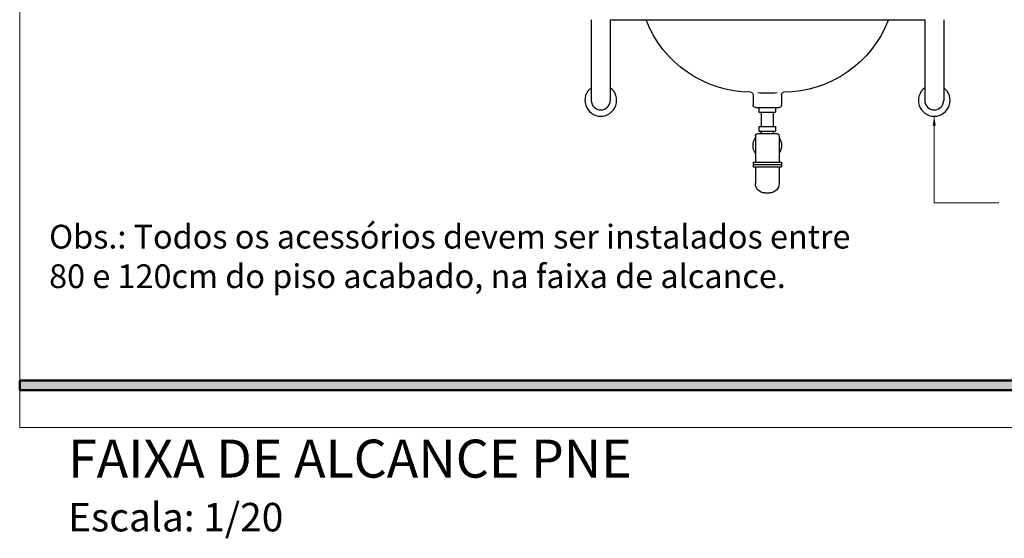
# Model space of a CAD drawing. Units: millimetres. Extents: x 4756 to 4919, y 1202 to 1294.
# Drawn here: x 4878 to 4880, y 1257 to 1258 of the extents above; entities that cross this region are included whole.
import ezdxf

# ---------------------------------------------------------------- set-up
doc = ezdxf.new("R2010")
doc.units = ezdxf.units.MM
doc.linetypes.add('ACAD_ISO10W100', pattern=[18.5, 12, -3, 0.5, -3])
for name, color, linetype, lineweight in [('AR-TEXTO', 7, 'Continuous', 0), ('Aux', 4, 'Continuous', 5), ('cotas', 12, 'Continuous', 13), ('PAREDE', 1, 'Continuous', 50), ('TEXTO', 7, 'Continuous', 15)]:
    doc.layers.add(name, color=color, linetype=linetype, lineweight=lineweight)
doc.layers.add('AR_VISTA7', color=4, linetype='Continuous')
doc.layers.add('MOBILIARIO', color=253, linetype='Continuous')
doc.styles.add('ARIAL', font='ARIALUNI.TTF')
doc.styles.get("Standard").update_dxf_attribs({"font": 'arial.ttf'})
doc.dimstyles.new('Esc 25 HP', dxfattribs={"dimscale": 1, "dimtxt": 0.05, "dimasz": 0.02, "dimexe": 0.025, "dimexo": 0.02, "dimgap": 0.02, "dimtad": 1, "dimdec": 0, "dimlfac": 100, "dimzin": 9, "dimdsep": 46, "dimtxsty": 'ARIAL', "dimblk": 'OBLIQUE', "dimcen": 0.01, "dimdle": 0.025, "dimclrd": 1, "dimclre": 1, "dimclrt": 7, "dimadec": 0, "dimazin": 2, "dimtfac": 1, "dimtdec": 0, "dimtmove": 1, "dimatfit": 2, "dimfxl": 0.4, "dimfxlon": 1, "dimlwd": -1, "dimlwe": -1, "dimarcsym": 0})

# ---------------------------------------------------------------- blocks, each defined once
blk = doc.blocks.new('lava')
for p, q in [((-0.03, 0.2072), (-0.03, 0.185)), ((0.03, 0.2072), (0.03, 0.185)), ((0.025, 0.18), (-0.025, 0.18)), ((-0.0175, 0.18), (-0.0175, 0.17)), ((0.0175, 0.18), (-0.0175, 0.18)), ((0.0175, 0.17), (-0.0175, 0.17)), ((-0.0125, 0.17), (-0.0125, 0.14)), ((0.0125, 0.17), (0.0125, 0.14)), ((0.0125, 0.17), (0.0125, 0.14)), ((0.0175, 0.18), (0.0175, 0.17)), ((0.02, 0.125), (-0.02, 0.125)), ((-0.0175, 0.14), (-0.0175, 0.13)), ((0.0175, 0.14), (-0.0175, 0.14)), ((0.0175, 0.13), (-0.0175, 0.13)), ((-0.0125, 0.13), (-0.0125, 0.125)), ((0.0125, 0.13), (0.0125, 0.125)), ((0.0125, 0.13), (0.0125, 0.125)), ((0.0175, 0.14), (0.0175, 0.13)), ((-0.025, 0.12), (-0.025, 0.065)), ((0.025, 0.12), (0.025, 0.065)), ((-0.03, 0.065), (-0.03, 0.055)), ((0.03, 0.065), (-0.03, 0.065)), ((0.03, 0.065), (0.03, 0.055)), ((0.03, 0.06), (-0.03, 0.06)), ((0.03, 0.055), (-0.03, 0.055)), ((-0.025, 0.055), (-0.025, 0.02)), ((0.025, 0.055), (0.025, 0.02)), ((0.005, 0), (-0.005, 0))]:
    blk.add_line(p, q)
for centre, radius, start, end in [((-0.0329, 0.4503), 0.2381, 201.0733, 269.6442), ((0.0329, 0.4503), 0.2381, 270.3558, 338.9267), ((-0.035, 0.2072), 0.005, 0, 82.6466), ((0, 0.4785), 0.2685, 265.5401, 274.2408), ((0.035, 0.2072), 0.005, 97.3534, 180), ((-0.025, 0.185), 0.005, 180, 270), ((0.025, 0.185), 0.005, 270, 0), ((-0.02, 0.12), 0.005, 90, 180), ((0, 0.1), 0.03, 114.6243, 123.5573), ((0, 0.1), 0.03, 56.4427, 65.3757), ((0.02, 0.12), 0.005, 0, 90), ((0, 0.1), 0.03, 146.4427, 213.5573), ((0, 0.1), 0.03, 326.4427, 33.5573), ((-0.005, 0.02), 0.02, 180, 270), ((0.005, 0.02), 0.02, 270, 0)]:
    blk.add_arc(centre, radius, start, end)
blk = doc.blocks.new('_OBLIQUE')
at = {"color": 0, "linetype": 'ByBlock'}
blk.add_line((-0.5, -0.5), (0.5, 0.5), dxfattribs=at)

msp = doc.modelspace()

# ---------------------------------------------------------------- hatches: boundary and pattern name
at = {"layer": 'PAREDE'}
msp.add_hatch(color=256, dxfattribs=at).paths.add_polyline_path([(4877.899, 1257.5298), (4880.9059, 1257.5298), (4880.9059, 1257.5093), (4877.899, 1257.5093)])

# ---------------------------------------------------------------- linework, layer by layer
at = {"layer": 'Aux', "linetype": 'ACAD_ISO10W100', "ltscale": 0.7}
msp.add_lwpolyline([(4877.899, 1259.5902), (4881.2843, 1259.5902), (4881.2843, 1257.4304), (4877.899, 1257.4304)], close=True, dxfattribs=at)
at = {"layer": 'MOBILIARIO', "color": 4}
for p, q in [((4879.1025, 1258.2898), (4879.1025, 1258.1198)), ((4879.1425, 1258.2898), (4879.8046, 1258.2898)), ((4879.1425, 1258.2898), (4879.1425, 1258.1198)), ((4879.8046, 1258.2898), (4879.8046, 1258.1198)), ((4879.8446, 1258.2898), (4879.8446, 1258.1198))]:
    msp.add_line(p, q, dxfattribs=at)
for centre, radius, start, end in [((4879.1225, 1258.1198), 0.0334, 126.7231, 53.2769), ((4879.8246, 1258.1198), 0.0334, 126.7231, 53.2769), ((4879.1225, 1258.1198), 0.02, 180, 360), ((4879.8246, 1258.1198), 0.02, 180, 0)]:
    msp.add_arc(centre, radius, start, end, dxfattribs=at)
at = {"layer": 'PAREDE'}
msp.add_lwpolyline([(4877.899, 1257.5298), (4880.9059, 1257.5298), (4880.9059, 1257.5093), (4877.899, 1257.5093)], close=True, dxfattribs=at)

# ---------------------------------------------------------------- block references
at = {"layer": 'AR_VISTA7', "color": 4, "xscale": -1}
msp.add_blockref('lava', (4879.473, 1257.9248), dxfattribs=at)

# ---------------------------------------------------------------- texts
at = {"layer": 'AR-TEXTO', "insert": (4878.0009, 1257.4051), "char_height": 0.08, "width": 6.383013, "attachment_point": 1}
msp.add_mtext('{\\fArial|b0|i0|c0|p34;FAIXA DE ALCANCE PNE\\P\\H0.75x;Escala: 1/20}', dxfattribs=at)
at = {"layer": 'TEXTO', "insert": (4877.961, 1257.8577), "char_height": 0.05, "width": 1.754693, "attachment_point": 1}
msp.add_mtext('Obs.: Todos os acessórios devem ser instalados entre 80 e 120cm do piso acabado, na faixa de alcance.', dxfattribs=at)

# ---------------------------------------------------------------- leaders
at = {"layer": 'cotas', "annotation_type": 0, "has_hookline": 1, "hookline_direction": 1, "text_width": 0.4506}
msp.add_leader([(4879.8246, 1258.0863), (4879.8246, 1257.9043), (4879.9605, 1257.9043)], dimstyle='Esc 25 HP', override={"dimgap": 0.02, "dimtad": 0, "dimfxl": 0.09}, dxfattribs=at)

doc.saveas('drawing.dxf')
